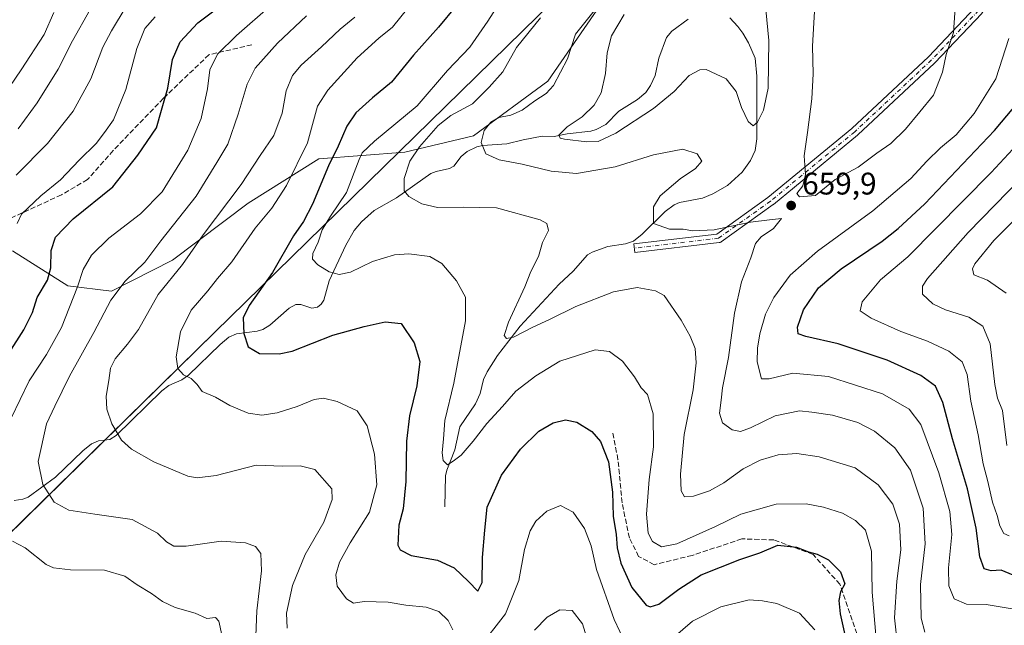
# Model space of a CAD drawing. Units: metres. Extents: x 596758 to 600187, y 4761503 to 4763866.
# Drawn here: x 597377 to 597692, y 4763429 to 4763623 of the extents above; entities that cross this region are included whole.
import ezdxf

# ---------------------------------------------------------------- set-up
doc = ezdxf.new("R2010")
doc.units = ezdxf.units.M
doc.header["$MEASUREMENT"] = 0
doc.linetypes.add('DGN Style 3', pattern=[2.307223, 1.648017, -0.659207])
doc.linetypes.add('DGN Style 4', pattern=[2.638475, 1.318413, -0.659207, 0.001648, -0.659207])
for name, color, linetype, lineweight in [('Arbolado forestal CxS', 92, 'Continuous', 0), ('Corriente natural lineal', 142, 'Continuous', 13), ('Curva de nivel maestra', 30, 'Continuous', 30), ('Curva de nivel normal', 30, 'Continuous', 0), ('Entidad de ámbito territorial', 7, 'Continuous', 0), ('Entidad de ámbito territorial CxS', 92, 'Continuous', 0), ('Espacio natural protegido', 121, 'Continuous', 13), ('Espacio natural protegido CxS', 121, 'Continuous', 0), ('Pastizal CxS', 92, 'Continuous', 0), ('Pista no pavimentada Cxs', 111, 'Continuous', 0), ('Pista no pavimentada eje', 91, 'DGN Style 4', 0), ('Punto de cota en terreno', 7, 'Continuous', 0), ('Rótulo de punto de cota en terreno', 7, 'Continuous', 0), ('Senda', 7, 'DGN Style 3', 0)]:
    doc.layers.add(name, color=color, linetype=linetype, lineweight=lineweight)
doc.styles.add('Style-Arial', font='txt')

# ---------------------------------------------------------------- blocks, each defined once
blk = doc.blocks.new('*U25')
at = {"layer": 'Espacio natural protegido CxS', "color": 121, "linetype": 'Continuous', "lineweight": 0, "flags": 128}
blk.add_lwpolyline([(596783.32, 4762024.67), (596757.94, 4763816.66), (597470.54, 4763826.92), (597476.31, 4763822.79), (597547.82, 4763771.57), (597631.71, 4763711.47), (597572.4, 4763653.36), (597439.32, 4763522.97), (597366.22, 4763451.35), (597217.18, 4763305.33), (597160.12, 4763249.43), (597172, 4763246.3), (597234.22, 4763229.95), (597330.84, 4763204.54), (597393.67, 4763191.13), (597490.06, 4763170.56), (597541.82, 4763159.52), (597640.33, 4763142.7), (597651.97, 4763140.93), (597689.92, 4763135.19), (597737.28, 4763128.02)], dxfattribs=at)
blk = doc.blocks.new('5PATER')
at = {"layer": 'Punto de cota en terreno', "linetype": 'Continuous', "lineweight": 0}
h = blk.add_hatch(color=51, dxfattribs=at)
edge = h.paths.add_edge_path()
edge.add_ellipse((0, 0), major_axis=(-0.11, -0.111), ratio=0.999422, start_angle=0, end_angle=360)

msp = doc.modelspace()

# ---------------------------------------------------------------- linework, layer by layer
at = {"layer": 'Arbolado forestal CxS', "color": 92, "linetype": 'Continuous', "lineweight": 0}
for points in [[(597374.4497, 4763549.0647, 705.9457), (597392.2395, 4763537.8239, 696.8369), (597406.2427, 4763536.1689, 691.1113), (597425.7537, 4763546.0469, 686.9701), (597449.9509, 4763564.3347, 683.1763), (597472.6203, 4763578.5035, 678.2983), (597500.2487, 4763580.6287, 667.1518), (597522.2097, 4763585.8875, 661.3323), (597546.0271, 4763603.4645, 660.8213), (597570.2391, 4763638.6885, 659.6094), (597561.9965, 4763653.5257, 664.563), (597550.6513, 4763671.4889, 670.7602), (597536.6387, 4763685.1329, 678.6799), (597557.9805, 4763715.4753, 661.3494), (597604.6847, 4763767.1291, 642.9492), (597634.9659, 4763778.4703, 640.1474), (597651.9179, 4763782.2131, 640.421), (597692.2969, 4763775.1291, 637.1995), (597721.0509, 4763753.7391, 630.9567)], [(597374.4497, 4763549.0647, 705.9457), (597392.2395, 4763537.8239, 696.8369), (597406.2427, 4763536.1689, 691.1113), (597425.7537, 4763546.0469, 686.9701), (597449.9509, 4763564.3347, 683.1763), (597472.6203, 4763578.5035, 678.2983), (597500.2487, 4763580.6287, 667.1518), (597522.2097, 4763585.8875, 661.3323), (597546.0271, 4763603.4645, 660.8213), (597570.2391, 4763638.6885, 659.6094), (597561.9965, 4763653.5257, 664.563), (597550.6513, 4763671.4889, 670.7602), (597536.6387, 4763685.1329, 678.6799)]]:
    msp.add_polyline3d(points, dxfattribs=at)
at = {"layer": 'Corriente natural lineal', "color": 142, "linetype": 'Continuous', "lineweight": 13}
for points in [[(597374.9905, 4763469.0237, 692.4521), (597377.8189, 4763469.4385, 691.7408), (597379.4847, 4763470.1073, 691.3185), (597388.2619, 4763476.5211, 689.3996), (597397.0173, 4763484.9921, 686.947), (597399.7661, 4763487.2363, 686.2858), (597402.0023, 4763488.1789, 685.8718), (597405.6299, 4763488.5917, 685.4282), (597407.6645, 4763489.8771, 685.0892), (597422.3779, 4763504.2203, 681.3916), (597424.5323, 4763505.8501, 680.9988), (597428.7003, 4763507.7227, 680.276), (597430.9143, 4763509.2065, 679.9435), (597440.9893, 4763519.0277, 677.3392), (597443.7933, 4763521.3655, 676.3299), (597446.2109, 4763522.4991, 675.6491), (597452.8691, 4763523.3519, 674.4545), (597454.6673, 4763523.8555, 674.2684), (597456.9323, 4763525.2465, 674.0156), (597463.1147, 4763530.7153, 672.557), (597465.2673, 4763531.8221, 672.2359), (597466.8629, 4763531.8715, 672.0673), (597470.3703, 4763530.6275, 672.0643), (597472.2733, 4763531.0041, 672.0388), (597473.3857, 4763531.9649, 671.9621), (597474.2579, 4763533.2821, 671.7244), (597475.9919, 4763539.4453, 670.4068), (597481.3373, 4763550.8679, 668.4906), (597483.9705, 4763555.5691, 667.8781), (597486.3279, 4763558.3553, 667.6754), (597490.4335, 4763562.0105, 667.0064), (597497.5175, 4763566.0157, 666.0466), (597508.5861, 4763573.7955, 663.3665), (597510.2289, 4763574.4865, 663.033), (597514.5615, 4763575.4671, 662.1658), (597515.9275, 4763576.1589, 661.9276), (597518.2101, 4763579.3209, 661.647), (597520.1409, 4763580.8699, 661.4092), (597523.2419, 4763582.3665, 660.7065), (597525.0665, 4763582.7749, 660.2337), (597532.8761, 4763583.3129, 658.4657), (597538.1559, 4763584.6525, 657.4139), (597544.2319, 4763585.7439, 656.3814), (597548.0507, 4763585.7019, 655.8107), (597552.2003, 4763586.5671, 655.1675), (597559.8485, 4763587.3613, 654.4295), (597561.5541, 4763587.9135, 654.1923), (597564.6539, 4763589.5447, 654.1151), (597568.7735, 4763593.7953, 653.7149), (597574.8105, 4763597.5019, 652.9977), (597577.4529, 4763599.8045, 652.8296), (597578.9405, 4763602.0057, 652.6665), (597580.4035, 4763605.2225, 652.2066), (597581.5901, 4763610.7569, 651.3204), (597584.0825, 4763617.4647, 651.1967), (597585.7595, 4763619.4635, 651.1533), (597590.9855, 4763623.3199, 650.7418)], [(597513.0001, 4763467.0001, 671.6039), (597513.2029, 4763476.9161, 670.8631), (597513.6229, 4763478.7421, 670.7519), (597516.2791, 4763485.2987, 669.879), (597517.8011, 4763492.6683, 669.3071), (597522.8465, 4763500.0637, 668.2486), (597524.3283, 4763503.2783, 667.8006), (597525.4469, 4763507.8151, 667.6318), (597526.5573, 4763510.2407, 667.2444), (597529.9547, 4763515.5479, 666.4792), (597537.1283, 4763524.9529, 665.3413), (597549.7065, 4763538.3203, 663.5851), (597554.1967, 4763542.4857, 662.9635), (597558.7291, 4763547.8081, 662.0835), (597560.2071, 4763548.6513, 661.964), (597565.2337, 4763550.3915, 661.5108), (597570.8761, 4763551.2735, 661.172), (597573.4503, 4763552.1737, 661.0433), (597576.3179, 4763554.3637, 660.8772), (597583.6807, 4763561.6335, 659.9727), (597586.5457, 4763563.8229, 659.8064), (597588.2041, 4763564.5109, 659.6916), (597595.5581, 4763565.9509, 658.9009), (597598.8759, 4763567.3479, 658.4335), (597603.6027, 4763569.9417, 657.8435), (597608.3627, 4763574.2805, 656.9651), (597611.0123, 4763577.9655, 656.4838), (597612.4497, 4763581.2131, 655.9268), (597613.0151, 4763584.9891, 655.6479), (597613.0585, 4763605.0199, 653.509), (597612.4379, 4763610.7665, 653.1003), (597610.3147, 4763615.6601, 652.7799), (597608.5771, 4763618.8277, 652.3542), (597606.9709, 4763620.9919, 651.9761), (597604.4143, 4763623.7195, 651.4374)]]:
    msp.add_polyline3d(points, dxfattribs=at)
at = {"layer": 'Curva de nivel maestra', "color": 30, "linetype": 'Continuous', "lineweight": 30, "flags": 128}
for points, elevation in [([(597369.36, 4763510.1101), (597378.06, 4763523.6801), (597380.92, 4763529.2701), (597382.4, 4763534.0801), (597385.72, 4763539.6801), (597386.79, 4763543.6101), (597386.82, 4763549.1901), (597388.31, 4763553.3901), (597393.96, 4763559.3401), (597406.63, 4763569.5501), (597414.6, 4763579.7101), (597420.58, 4763588.4501), (597422.18, 4763594.1501), (597424.21, 4763601.1601), (597425.78, 4763610.4001), (597428.17, 4763616.0801), (597433.82, 4763622.1201), (597445.29, 4763630.7901)], 700), ([(597516.68, 4763627.5501), (597510.98, 4763620.6801), (597502.99, 4763611.7701), (597495.98, 4763603.0801), (597489.86, 4763598.0701), (597484.52, 4763593.2301), (597481.63, 4763588.9701), (597478.8, 4763582.5801), (597475.77, 4763576.2601), (597470.63, 4763563.9801), (597467.76, 4763558.4001), (597464.51, 4763553.8701), (597457.78, 4763542.1401), (597450.34, 4763531.5601), (597448.44, 4763527.5401), (597448.57, 4763522.5101), (597449.99, 4763518.2601), (597453.58, 4763516.1901), (597459.94, 4763516.0901), (597464.06, 4763516.8701), (597477.16, 4763522.0601), (597487.19, 4763524.8301), (597493.86, 4763526.3001), (597499.07, 4763525.8101), (597503.15, 4763519.5801), (597505, 4763513.5801), (597504.05, 4763505.7701), (597501.68, 4763496.1701), (597500.73, 4763488.0401), (597500.55, 4763475.1201), (597499.64, 4763466.3901), (597498.27, 4763461.1301), (597497.99, 4763454.6901), (597498.76, 4763453.1701), (597502.24, 4763451.3601), (597510.73, 4763449.9001), (597516.05, 4763447.4801), (597520.61, 4763443.0801), (597523.62, 4763439.9601), (597524.96, 4763442.7901), (597525.08, 4763450.8001), (597525.81, 4763459.4901), (597526.59, 4763466.8601), (597531.23, 4763477.1401), (597537.25, 4763485.4801), (597543.14, 4763491.2001), (597547.78, 4763493.9401), (597551.68, 4763494.9301), (597555.34, 4763494.1901), (597560.15, 4763491.1101), (597562.9, 4763487.9301), (597565.52, 4763481.4301), (597566.78, 4763471.6801), (597566.98, 4763464.0201), (597567.91, 4763458.1501), (597568.28, 4763453.8201), (597569.48, 4763448.9701), (597572.99, 4763441.2001), (597577.52, 4763435.5401), (597578.81, 4763434.9401), (597581.58, 4763435.7901), (597588.03, 4763440.5801), (597595.18, 4763445.1601), (597607.55, 4763450.1401), (597613.96, 4763452.2301), (597619.78, 4763454.7201), (597625.69, 4763454.0701), (597629.6, 4763452.5401), (597632.35, 4763451.8401), (597635.95, 4763450.0101), (597639.8, 4763446.2101), (597641.26, 4763442.2901), (597639.87, 4763439.7201), (597639.26, 4763436.9601), (597639.7, 4763432.7401), (597642.8, 4763418.8201)], 675), ([(597695.12, 4763445.1101), (597691.29, 4763446.6901), (597688.07, 4763446.5001), (597685.92, 4763447.1201), (597684.52, 4763450.9601), (597683.34, 4763460.1501), (597680.48, 4763472.8101), (597675.73, 4763488.8101), (597672.67, 4763500.4801), (597670.23, 4763505.6301), (597665.57, 4763509.1001), (597654.74, 4763514.0501), (597639.06, 4763519.2101), (597628.7, 4763521.5601), (597626.29, 4763522.4201), (597626.06, 4763524.5501), (597627.99, 4763530.1401), (597632.83, 4763537.1701), (597640.02, 4763543.2401), (597653.17, 4763552.1201), (597658.33, 4763556.2401), (597666.81, 4763564.1101), (597689.18, 4763587.5701), (597695.39, 4763595.0201)], 650)]:
    msp.add_lwpolyline(points, dxfattribs=dict(at, elevation=elevation))
at = {"layer": 'Curva de nivel normal', "color": 30, "linetype": 'Continuous', "lineweight": 0, "flags": 128}
for points, elevation in [([(597376.27, 4763588.13), (597382.4, 4763596.51), (597389.14, 4763607.31), (597393.72, 4763616.31), (597399.4, 4763626.36), (597404.26, 4763635.26), (597410.7, 4763641.79), (597418.08, 4763647.76), (597424.02, 4763655.01), (597429.77, 4763666.52), (597434.52, 4763675.18), (597440.18, 4763686.54), (597450.63, 4763702.77), (597463.84, 4763720.73), (597470.04, 4763728.77), (597474.52, 4763737.86), (597478.54, 4763751.43), (597482.79, 4763774.48), (597486.22, 4763788.28), (597491.51, 4763800.73), (597496.53, 4763809.41), (597499.83, 4763816.65), (597502.951, 4763827.3882)], 715), ([(597651.29, 4763424.6), (597650, 4763439.64), (597649.8, 4763452.78), (597647.84, 4763459.49), (597644.64, 4763462.62), (597640.42, 4763464.95), (597634.36, 4763466.92), (597628.84, 4763468), (597619.26, 4763467.82), (597607.87, 4763464.6), (597599.78, 4763460.7), (597587.38, 4763455.1), (597582.51, 4763454.15), (597579.58, 4763455.87), (597578.19, 4763458.61), (597577.66, 4763464.63), (597578.53, 4763475.77), (597579.88, 4763486.24), (597579.78, 4763496.82), (597577.94, 4763503.01), (597575.93, 4763505.19), (597573.79, 4763508.64), (597569.92, 4763513.72), (597565.85, 4763516.76), (597561.23, 4763517.29), (597549.85, 4763513.66), (597542.15, 4763509.03), (597535.8, 4763504.09), (597531.48, 4763499.12), (597526.51, 4763493.72), (597522.12, 4763488.01), (597518.21, 4763483.6), (597515.71, 4763481.67), (597513.83, 4763480.48), (597512.54, 4763481.81), (597512.2, 4763484.3), (597512.62, 4763488.77), (597513.08, 4763494.63), (597515.87, 4763506.6), (597519.66, 4763526.65), (597519.62, 4763534.17), (597516.76, 4763539.42), (597512.11, 4763544.95), (597508.2, 4763547.2), (597501.44, 4763548.08), (597496.94, 4763547.74), (597489.86, 4763545.6), (597482.77, 4763542.25), (597479.2, 4763541.44), (597475.91, 4763542.35), (597472.32, 4763544.58), (597470.66, 4763546.34), (597470.77, 4763548.23), (597472.39, 4763551.8), (597473.74, 4763555.78), (597476.4, 4763560.19), (597481.51, 4763567.69), (597485.53, 4763578.3), (597486.53, 4763580.44), (597490.53, 4763584.24), (597504.19, 4763595.51), (597513.86, 4763606.86), (597521, 4763614.37), (597526.82, 4763622.61), (597538, 4763640.24)], 670), ([(597570.51, 4763624.79), (597566.43, 4763617.96), (597565.01, 4763612.47), (597564.48, 4763605.85), (597563.08, 4763599.65), (597560.9, 4763595.68), (597557.07, 4763591.96), (597552.28, 4763588.77), (597549.58, 4763586.14), (597550.03, 4763585.19), (597551.38, 4763584.86), (597558.57, 4763584.03), (597562.22, 4763584.08), (597567.85, 4763586.79), (597579.93, 4763594.71), (597586.51, 4763600.13), (597591.36, 4763605.2), (597594.77, 4763607.06), (597596.75, 4763607.12), (597603.21, 4763604.17), (597606.34, 4763600.16), (597608.06, 4763595.02), (597610.29, 4763590.49), (597611.84, 4763589.11), (597613.28, 4763590.3), (597615.1, 4763594.13), (597616.67, 4763601.13), (597616.85, 4763616.46), (597615.06, 4763635.4)], 655), ([(597631.77, 4763631.57), (597630.89, 4763614.64), (597631.09, 4763605.75), (597630.62, 4763597.76), (597629.29, 4763586.92), (597628.14, 4763579.52), (597628.63, 4763573.54), (597627.78, 4763569.89), (597625.79, 4763567.46), (597626.73, 4763566.33), (597631.84, 4763566.82), (597638.17, 4763571.94), (597645.51, 4763575.9), (597651.51, 4763580.32), (597655.99, 4763583.49), (597660.68, 4763588.01), (597665.28, 4763593.55), (597669.59, 4763598.98), (597672.48, 4763606.3), (597673.72, 4763611.98), (597676.02, 4763619.05), (597676.88, 4763631.75)], 660), ([(597374.01, 4763495.41), (597379.83, 4763507.36), (597385.33, 4763515.78), (597390.23, 4763524.52), (597395.33, 4763537.47), (597397.14, 4763543.06), (597399.75, 4763547.69), (597405.32, 4763553.11), (597415.53, 4763560.88), (597422.4, 4763567.95), (597430.66, 4763581.26), (597434.94, 4763591.45), (597436.93, 4763600.92), (597437.67, 4763607.1), (597440.12, 4763612.03), (597446.24, 4763618.06), (597457.23, 4763627.65)], 695), ([(597375.69, 4763573.33), (597385.69, 4763583.47), (597393.95, 4763593.8), (597399.62, 4763604.13), (597403.42, 4763614.27), (597406.17, 4763619.56), (597410.87, 4763627.32)], 710), ([(597371.55, 4763598.7), (597377.24, 4763607.07), (597384.62, 4763618.38), (597387.76, 4763625.46)], 720), ([(597376.01, 4763557.83), (597377.31, 4763560.8), (597383.57, 4763566.65), (597389.87, 4763571.85), (597395.88, 4763578.11), (597401.24, 4763583.44), (597403.99, 4763586.97), (597406.82, 4763591.01), (597410.76, 4763600.8), (597414.3, 4763613.93), (597416.92, 4763620.33), (597420.24, 4763624.06)], 705), ([(597468.66, 4763624.36), (597459.38, 4763615.62), (597452.27, 4763607.58), (597449.67, 4763602.41), (597446.8, 4763592.86), (597443.47, 4763583.25), (597439.98, 4763577.36), (597433.33, 4763566.56), (597422.06, 4763552.3), (597416.88, 4763545.38), (597410.58, 4763539.34), (597405.96, 4763533.19), (597400.56, 4763522.85), (597392.77, 4763508.93), (597388.06, 4763499.28), (597385.38, 4763493.6), (597382.68, 4763481.48), (597384.22, 4763474.14), (597387.87, 4763468.48), (597392.54, 4763465.94), (597400.86, 4763464.64), (597412.86, 4763462.93), (597420.91, 4763458.52), (597423.86, 4763455.82), (597426.16, 4763454.44), (597430.17, 4763454.45), (597441.38, 4763455.95), (597449.1, 4763455.5), (597452.36, 4763454.26), (597454.04, 4763452), (597454.27, 4763446.46), (597452.79, 4763433.7), (597452.48, 4763425.67)], 690), ([(597462.47, 4763428.1), (597462.3, 4763432.93), (597464.17, 4763441.77), (597468.31, 4763451.72), (597474.25, 4763462.08), (597476.93, 4763469.39), (597476.77, 4763472.72), (597471.39, 4763478.92), (597466.68, 4763480.14), (597461.08, 4763480), (597452.53, 4763480.38), (597439.77, 4763477.02), (597433.68, 4763476.25), (597430.69, 4763476.83), (597419.72, 4763481.47), (597412.65, 4763485.46), (597409.46, 4763488.4), (597406.27, 4763493.55), (597404.72, 4763498.33), (597404.48, 4763502.46), (597405.4, 4763507.53), (597405.9, 4763511.48), (597407.38, 4763514.48), (597411.31, 4763519.14), (597414.9, 4763523.81), (597421.17, 4763535.02), (597428.94, 4763544.65), (597435.59, 4763554.14), (597447.77, 4763570.31), (597453.87, 4763579.6), (597458.22, 4763586.03), (597460.9, 4763593.21), (597462.18, 4763600.36), (597464.21, 4763605.29), (597466.95, 4763608.55), (597473.53, 4763614.4), (597479.53, 4763620.14), (597484.19, 4763623.97)], 685), ([(597515.64, 4763427.58), (597514.07, 4763430.53), (597511.06, 4763433.46), (597507.05, 4763434.9), (597500.53, 4763435.45), (597494.86, 4763436.45), (597487.18, 4763436.64), (597483.79, 4763436.12), (597481.52, 4763437.56), (597478.55, 4763441.58), (597478.05, 4763445.2), (597479.26, 4763449.22), (597482.72, 4763455.48), (597488.86, 4763465.25), (597491.27, 4763474.06), (597490.52, 4763483.83), (597488.18, 4763492.98), (597484.94, 4763497.8), (597478.54, 4763500.81), (597474.19, 4763501.86), (597471.19, 4763501.4), (597465.71, 4763499.13), (597459.31, 4763497.12), (597454.42, 4763496.36), (597450.03, 4763496.97), (597444.08, 4763499.45), (597439.58, 4763502.14), (597435.3, 4763504), (597433.64, 4763506.26), (597431.73, 4763508.11), (597429.24, 4763509.26), (597427.5, 4763511.33), (597426.92, 4763515.06), (597428.35, 4763523.14), (597431.73, 4763529.98), (597437.07, 4763536.23), (597440.22, 4763540.23), (597444.8, 4763545.53), (597452.28, 4763556.27), (597457.63, 4763562.69), (597462.32, 4763569.94), (597468.98, 4763583.62), (597472.24, 4763595.45), (597475.58, 4763600.51), (597484.94, 4763610.87), (597491.83, 4763617.18), (597496.22, 4763620.76), (597501.17, 4763626.78)], 680), ([(597560.88, 4763625.95), (597554.92, 4763618.44), (597552.36, 4763610.63), (597547.82, 4763602.07), (597545.52, 4763599.49), (597541.82, 4763597.17), (597537.82, 4763594.17), (597534.21, 4763592.56), (597530.28, 4763591.8), (597527.78, 4763590.3), (597525.61, 4763587.58), (597524.66, 4763583.8), (597526.18, 4763580.17), (597530.39, 4763578.19), (597537.76, 4763576.82), (597547.08, 4763574.6), (597555.18, 4763573.88), (597567.6, 4763575.99), (597579.94, 4763579.85), (597589.31, 4763581.6), (597593.86, 4763580.12), (597595.34, 4763577.82), (597593.39, 4763575.47), (597588.42, 4763572.17), (597582, 4763566.65), (597579.94, 4763563.13), (597579.85, 4763557.8), (597585.08, 4763555.94), (597589.46, 4763555.94), (597592.52, 4763555.48), (597599.35, 4763555.81), (597611.02, 4763558.21), (597617.04, 4763559), (597620.91, 4763559.43), (597618.38, 4763556.19), (597614.38, 4763553.53), (597612.54, 4763551.35), (597611.08, 4763546.83), (597608.12, 4763539.08), (597605.87, 4763529.11), (597603.93, 4763514.91), (597602.02, 4763505.13), (597601.56, 4763501.24), (597601.05, 4763497.07), (597602.05, 4763493.89), (597605.16, 4763491.71), (597607.77, 4763491.13), (597611.02, 4763492.31), (597618.88, 4763496.18), (597626.68, 4763497.74), (597630.66, 4763497.36), (597637.22, 4763496.36), (597645.37, 4763493.99), (597650.69, 4763491.24), (597657.26, 4763485.9), (597662.29, 4763478.72), (597666.31, 4763466.55), (597666.97, 4763455.15), (597665.44, 4763442.15), (597665.72, 4763431.31), (597666.86, 4763426.87)], 660), ([(597543.73, 4763623.67), (597536.02, 4763614.23), (597531.63, 4763606.44), (597527.25, 4763601.46), (597521.87, 4763596.19), (597514.97, 4763592.47), (597510.86, 4763589.23), (597504.86, 4763582.36), (597501.8, 4763577.74), (597499.96, 4763572.23), (597499.99, 4763568.32), (597501.48, 4763566.42), (597505.64, 4763564.07), (597510.7, 4763562.94), (597518.93, 4763563.03), (597529.56, 4763562.84), (597543.55, 4763559), (597545.76, 4763557.77), (597546.29, 4763555.6), (597544.29, 4763551.74), (597543, 4763547.24), (597540.64, 4763542.41), (597538.67, 4763537.48), (597533.48, 4763526.14), (597532.06, 4763521.95), (597532.79, 4763520.9), (597535, 4763521.43), (597541.18, 4763524.59), (597546.52, 4763527), (597554.98, 4763531.16), (597567.05, 4763535.87), (597574.7, 4763537.33), (597580.49, 4763536.23), (597583.27, 4763534.68), (597588.77, 4763526.84), (597591.66, 4763521.74), (597593.2, 4763517.79), (597593.6, 4763513.14), (597592.58, 4763504.48), (597589.78, 4763490.14), (597588.56, 4763477.48), (597588.74, 4763472.14), (597589.84, 4763470.2), (597592.72, 4763470.41), (597597.81, 4763472.16), (597602.43, 4763474.71), (597608.63, 4763479.23), (597614.04, 4763482.01), (597619.84, 4763483.64), (597625.8, 4763484.1), (597633.03, 4763483.08), (597644.52, 4763479.49), (597651.93, 4763474.02), (597656.61, 4763467.87), (597658.78, 4763461.44), (597659.15, 4763453.26), (597657.84, 4763443.15), (597657.15, 4763431.46), (597658.14, 4763422.69)], 665), ([(597693.76, 4763617.12), (597689.66, 4763604.18), (597682.63, 4763593.01), (597676.86, 4763586.24), (597671.91, 4763582.01), (597667.51, 4763577.75), (597662.42, 4763572.21), (597650.17, 4763561.9), (597632.47, 4763548.89), (597623.71, 4763541.29), (597618.47, 4763534.1), (597615.82, 4763528.77), (597613.98, 4763522.4), (597613.26, 4763517.81), (597613.15, 4763513.48), (597614.52, 4763508.01), (597616.92, 4763508.04), (597624.59, 4763509.85), (597635.94, 4763508.77), (597653.26, 4763503.26), (597661.87, 4763498.32), (597665.54, 4763493.44), (597671.29, 4763477.94), (597674.82, 4763465.47), (597675.47, 4763458.09), (597674.44, 4763447.49), (597674.58, 4763441.67), (597676.26, 4763437.5), (597680.16, 4763435.8), (597686.5, 4763435.65), (597694.8, 4763434.32)], 655), ([(597693.88, 4763457.66), (597692.2, 4763458.46), (597690.89, 4763460.88), (597690.02, 4763464.23), (597688.58, 4763468.55), (597687.08, 4763475.14), (597685.56, 4763480.81), (597683.99, 4763490.05), (597681.64, 4763500.88), (597680.42, 4763509.4), (597678.78, 4763513.43), (597674.53, 4763516.91), (597667.7, 4763520.1), (597659.21, 4763523.18), (597649.64, 4763527.43), (597646.14, 4763529.78), (597646.78, 4763532.74), (597652.62, 4763539.75), (597661.36, 4763547.16), (597688.08, 4763574.17), (597707.58, 4763595.13)], 645), ([(597693.18, 4763486.71), (597691.71, 4763497.84), (597690.1, 4763501.78), (597689.25, 4763506.23), (597687.77, 4763519.28), (597685.49, 4763524.91), (597680.91, 4763527.75), (597673.51, 4763530.16), (597669.46, 4763532.1), (597666.13, 4763535.2), (597666.06, 4763537.7), (597667.7, 4763540.17), (597680.73, 4763554.9), (597697.82, 4763572.47)], 640), ([(597692.95, 4763535.51), (597686.98, 4763539.68), (597682.59, 4763541.36), (597682.15, 4763543.28), (597682.83, 4763544.83), (597689.02, 4763552.35), (597701.32, 4763564.76)], 635), ([(597570.92, 4763423.22), (597567.32, 4763430.87), (597561.62, 4763446.94), (597559.92, 4763454.48), (597557.81, 4763460.06), (597554.17, 4763465.26), (597550.11, 4763467.4), (597545.74, 4763465.61), (597542.24, 4763462.41), (597540.35, 4763459.3), (597538.51, 4763453.37), (597536.79, 4763443.35), (597532.5, 4763432.73), (597523.84, 4763421.65)], 680), ([(597441.53, 4763425.99), (597440.56, 4763430.38), (597439.55, 4763431.5), (597436.76, 4763431.23), (597433, 4763432.88), (597426.64, 4763434.72), (597422.54, 4763436.64), (597418.98, 4763439.26), (597414.41, 4763442.03), (597410.45, 4763444.74), (597403.92, 4763446.66), (597393.02, 4763446.78), (597387.59, 4763447.46), (597385.27, 4763448.54), (597378.5, 4763453.91), (597374.48, 4763455.95)], 695), ([(597631.62, 4763427.6), (597626.65, 4763432.97), (597619.42, 4763436.06), (597614.87, 4763436.85), (597610.55, 4763437.19), (597601.48, 4763434.92), (597592.42, 4763430.34), (597586.18, 4763425.01)], 680), ([(597558.75, 4763424.26), (597557.17, 4763429.49), (597553.82, 4763433.74), (597549.85, 4763433.98), (597545.82, 4763431.63), (597541.75, 4763427.5)], 685)]:
    msp.add_lwpolyline(points, dxfattribs=dict(at, elevation=elevation))
at = {"layer": 'Entidad de ámbito territorial', "color": 7, "linetype": 'Continuous', "lineweight": 0, "flags": 128}
msp.add_lwpolyline([(597547.8189, 4763771.5655), (597631.7123, 4763711.4675), (597572.4, 4763653.3571), (597439.3159, 4763522.9689), (597366.2193, 4763451.3539), (597217.1761, 4763305.3298), (597160.1193, 4763249.4276), (597172.0001, 4763246.3037), (597234.2188, 4763229.9454), (597330.8404, 4763204.5412), (597393.667, 4763191.1326), (597490.0579, 4763170.5623), (597541.8233, 4763159.5151), (597640.3252, 4763142.6954), (597651.9741, 4763140.9314), (597689.9213, 4763135.1852), (597737.2762, 4763128.0151)], dxfattribs=at)
at = {"layer": 'Entidad de ámbito territorial CxS', "color": 92, "linetype": 'Continuous', "lineweight": 0, "flags": 128}
msp.add_lwpolyline([(596783.3153, 4762024.6662), (596757.94, 4763816.66), (597470.5422, 4763826.9215), (597476.3101, 4763822.7893), (597547.8189, 4763771.5655), (597631.7123, 4763711.4675), (597572.4, 4763653.3571), (597439.3159, 4763522.9689), (597366.2193, 4763451.3539), (597217.1761, 4763305.3298), (597160.1193, 4763249.4276), (597172.0001, 4763246.3037), (597234.2188, 4763229.9454), (597330.8404, 4763204.5412), (597393.667, 4763191.1326), (597490.0579, 4763170.5623), (597541.8233, 4763159.5151), (597640.3252, 4763142.6954), (597651.9741, 4763140.9314), (597689.9213, 4763135.1852), (597737.2762, 4763128.0151)], dxfattribs=at)
at = {"layer": 'Espacio natural protegido', "color": 121, "linetype": 'Continuous', "lineweight": 13, "flags": 128}
msp.add_lwpolyline([(597547.8189, 4763771.5655), (597631.7123, 4763711.4675), (597572.4, 4763653.3571), (597439.3159, 4763522.9689), (597366.2193, 4763451.3539), (597217.1761, 4763305.3298), (597160.1193, 4763249.4276), (597172.0001, 4763246.3037), (597234.2188, 4763229.9454), (597330.8404, 4763204.5412), (597393.667, 4763191.1326), (597490.0579, 4763170.5623), (597541.8233, 4763159.5151), (597640.3252, 4763142.6954), (597651.9741, 4763140.9314), (597689.9213, 4763135.1852), (597737.2762, 4763128.0151)], dxfattribs=at)
msp.add_lwpolyline([(597547.8189, 4763771.5655), (597631.7123, 4763711.4675), (597572.4, 4763653.3571), (597439.3159, 4763522.9689), (597366.2193, 4763451.3539), (597217.1761, 4763305.3298), (597160.1193, 4763249.4276), (597172.0001, 4763246.3037), (597234.2188, 4763229.9454), (597330.8404, 4763204.5412), (597393.667, 4763191.1326), (597490.0579, 4763170.5623), (597541.8233, 4763159.5151), (597640.3252, 4763142.6954), (597651.9741, 4763140.9314), (597689.9213, 4763135.1852), (597737.2762, 4763128.0151)], dxfattribs=at)
at = {"layer": 'Espacio natural protegido CxS', "color": 121, "linetype": 'Continuous', "lineweight": 0, "flags": 128}
msp.add_lwpolyline([(597737.2762, 4763128.0151), (597689.9213, 4763135.1852), (597651.9741, 4763140.9314), (597640.3252, 4763142.6954), (597541.8233, 4763159.5151), (597490.0579, 4763170.5623), (597393.667, 4763191.1326), (597330.8404, 4763204.5412), (597234.2188, 4763229.9454), (597172.0001, 4763246.3037), (597160.1193, 4763249.4276), (597217.1761, 4763305.3298), (597366.2193, 4763451.3539), (597439.3159, 4763522.9689), (597572.4, 4763653.3571), (597631.7123, 4763711.4675), (597547.8189, 4763771.5655), (597470.5456, 4763826.9215), (599401.2476, 4763854.7236)], dxfattribs=at)
at = {"layer": 'Pastizal CxS', "color": 92, "linetype": 'Continuous', "lineweight": 0}
for points in [[(597374.4497, 4763549.0647, 705.9457), (597392.2395, 4763537.8239, 696.8369), (597406.2427, 4763536.1689, 691.1113), (597425.7537, 4763546.0469, 686.9701), (597449.9509, 4763564.3347, 683.1763), (597472.6203, 4763578.5035, 678.2983), (597500.2487, 4763580.6287, 667.1518), (597522.2097, 4763585.8875, 661.3323), (597546.0271, 4763603.4645, 660.8213), (597570.2391, 4763638.6885, 659.6094), (597561.9965, 4763653.5257, 664.563), (597550.6513, 4763671.4889, 670.7602), (597536.6387, 4763685.1329, 678.6799)], [(597570.2391, 4763638.6885, 659.6094), (597546.0271, 4763603.4645, 660.8213), (597522.2097, 4763585.8875, 661.3323), (597500.2487, 4763580.6287, 667.1518), (597472.6203, 4763578.5035, 678.2983), (597449.9509, 4763564.3347, 683.1763), (597425.7537, 4763546.0469, 686.9701), (597406.2427, 4763536.1689, 691.1113), (597392.2395, 4763537.8239, 696.8369), (597374.4497, 4763549.0647, 705.9457)]]:
    msp.add_polyline3d(points, dxfattribs=at)
at = {"layer": 'Pista no pavimentada Cxs', "color": 111, "linetype": 'Continuous', "lineweight": 0}
msp.add_polyline3d([(597694.6393, 4763637.0509, 665.865), (597685.1661, 4763625.2099, 675.7558), (597685.1085, 4763625.1455, 675.7772), (597670.0273, 4763609.2705, 678.4317), (597669.9687, 4763609.2123, 678.484), (597645.3625, 4763586.1935, 672.1226), (597645.3009, 4763586.1393, 672.2264), (597618.3085, 4763563.9101, 674.5316), (597618.2321, 4763563.8517, 674.505), (597601.5633, 4763551.9453, 678.1391), (597601.4497, 4763551.8721, 678.1808), (597601.2285, 4763551.7691, 678.2552), (597600.9927, 4763551.7059, 678.327), (597600.9133, 4763551.6941, 678.3498), (597573.9257, 4763548.5191, 670.5466), (597573.5985, 4763551.3001, 667.1087), (597600.2287, 4763554.4329, 676.933), (597616.5655, 4763566.1021, 674.866), (597643.4819, 4763588.2685, 675.5908), (597668.0257, 4763611.2289, 679.8935), (597683.0375, 4763627.0309, 676.1518), (597692.5461, 4763638.9159, 670.5218)], dxfattribs=at)
msp.add_polyline3d([(597694.6393, 4763637.0509, 665.865), (597685.1661, 4763625.2099, 675.7558), (597685.1085, 4763625.1455, 675.7772), (597670.0273, 4763609.2705, 678.4317), (597669.9687, 4763609.2123, 678.484), (597645.3625, 4763586.1935, 672.1226), (597645.3009, 4763586.1393, 672.2264), (597618.3085, 4763563.9101, 674.5316), (597618.2321, 4763563.8517, 674.505), (597601.5633, 4763551.9453, 678.1391), (597601.4497, 4763551.8721, 678.1808), (597601.2285, 4763551.7691, 678.2552), (597600.9927, 4763551.7059, 678.327), (597600.9133, 4763551.6941, 678.3498), (597573.9257, 4763548.5191, 670.5466), (597573.5985, 4763551.3001, 667.1087), (597600.2287, 4763554.4329, 676.933), (597616.5655, 4763566.1021, 674.866), (597643.4819, 4763588.2685, 675.5908), (597668.0257, 4763611.2289, 679.8935), (597683.0375, 4763627.0309, 676.1518), (597692.5461, 4763638.9159, 670.5218)], dxfattribs=at)
at = {"layer": 'Pista no pavimentada eje', "color": 91, "linetype": 'DGN Style 4', "lineweight": 0}
msp.add_polyline3d([(597693.6185, 4763638.0161, 667.8749), (597684.0935, 4763626.1097, 676.0829), (597669.0123, 4763610.2347, 678.9524), (597644.4059, 4763587.2159, 673.7337), (597617.4185, 4763564.9909, 674.8877), (597600.7497, 4763553.0845, 677.8446), (597573.7621, 4763549.9095, 668.861)], dxfattribs=at)
at = {"layer": 'Senda', "color": 7, "linetype": 'DGN Style 3', "lineweight": 0}
for points in [[(597451.2045, 4763615.0679, 704.7052), (597437.4461, 4763611.8929, 705.9393), (597422.8411, 4763597.9229, 713.6696), (597406.7545, 4763581.2011, 714.8134), (597398.4995, 4763571.8877, 714.1429), (597390.1563, 4763566.9975, 713.4211), (597371.5541, 4763558.4205, 716.5258), (597364.9821, 4763551.6257, 716.7029), (597361.5291, 4763545.1649, 718.4319), (597360.3037, 4763535.9197, 717.9606), (597357.8531, 4763529.0135, 724.9688), (597350.0559, 4763522.6641, 720.0359), (597334.7955, 4763507.9607, 733.3114), (597325.4387, 4763498.4925, 729.9438), (597312.4059, 4763489.2471, 723.1783), (597297.8139, 4763481.8955, 727.1112), (597283.5559, 4763474.8779, 733.6504), (597270.6347, 4763469.8653, 737.1864), (597264.7311, 4763462.5135, 740.9341), (597257.7135, 4763449.0353, 753.5861), (597253.4006, 4763442.2453, 756.528)], [(597693.8675, 4763385.6251, 678.9063), (597687.9145, 4763393.5625, 681.2761), (597681.2999, 4763401.1693, 688.48), (597674.3545, 4763402.8231, 682.9002), (597660.4639, 4763402.8231, 673.8342), (597654.8415, 4763404.8073, 677.8941), (597652.5263, 4763409.1069, 673.9573), (597646.5731, 4763422.0053, 678.3381), (597639.6279, 4763442.1799, 686.5994), (597631.0289, 4763451.7711, 687.2463), (597618.4611, 4763456.4013, 686.6657), (597608.2085, 4763456.7319, 690.5096), (597592.3335, 4763451.4403, 684.1197), (597580.0965, 4763448.4637, 674.7113), (597575.1355, 4763451.1095, 681.3706), (597572.1589, 4763457.0627, 690.8919), (597569.8439, 4763468.3075, 681.2271), (597568.5209, 4763482.1981, 691.7331), (597566.8673, 4763490.7971, 689.007)]]:
    msp.add_polyline3d(points, dxfattribs=at)

# ---------------------------------------------------------------- block references
at = {"layer": 'Espacio natural protegido CxS', "color": 121, "linetype": 'Continuous', "lineweight": 0}
msp.add_blockref('*U25', (0, 0), dxfattribs=at)
at = {"layer": 'Punto de cota en terreno', "color": 7, "linetype": 'Continuous', "lineweight": 0, "xscale": 10, "yscale": 10, "zscale": 10}
msp.add_blockref('5PATER', (597624.02, 4763563.57, 659.9), dxfattribs=at)

# ---------------------------------------------------------------- texts
at = {"layer": 'Rótulo de punto de cota en terreno', "color": 7, "linetype": 'Continuous', "lineweight": 0, "style": 'Style-Arial'}
msp.add_text('659,9', height=7, dxfattribs=at).set_placement((597627.5478, 4763567.0978))

doc.saveas('drawing.dxf')
